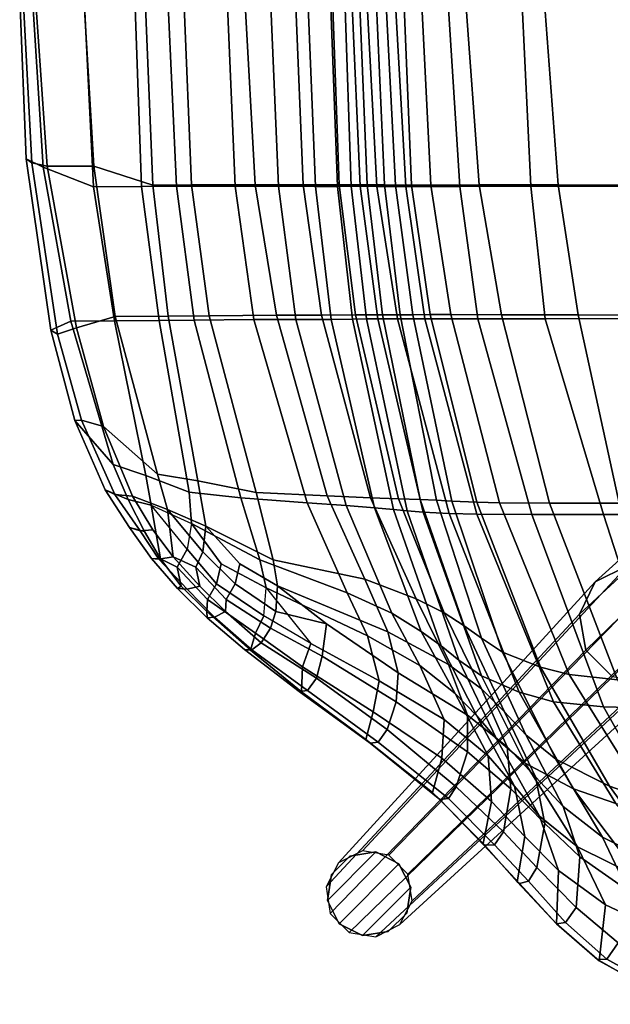
# Model space of a CAD drawing. Units: inches. Extents: x -90 to 134, y -131 to 55.
# Drawn here: x 24 to 29, y 18 to 26 of the extents above; entities that cross this region are included whole.
import ezdxf

# ---------------------------------------------------------------- set-up
doc = ezdxf.new("R2010")
doc.units = ezdxf.units.IN
doc.header["$MEASUREMENT"] = 0
for name, color, linetype in [('SEAT', 5, 'Continuous'), ('SEAT-DOWEL', 5, 'Continuous'), ('SEAT-GLIDE', 5, 'Continuous')]:
    doc.layers.add(name, color=color, linetype=linetype)

# ---------------------------------------------------------------- blocks, each defined once
blk = doc.blocks.new('LDSW_0T')
at = {"layer": 'SEAT'}
for points in [[(-10.3824, 0, 31.8648), (-10.3276, -1.3313, 31.8699), (-10.189, -1.4001, 31.7597), (-10.2757, 0, 31.7844)], [(-10.2811, -1.363, 31.9189), (-10.3276, -1.3313, 31.8699), (-10.3824, 0, 31.8648), (-10.3529, 0, 31.9382)], [(-10.2811, -1.363, 31.9189), (-10.3529, 0, 31.9382), (-10.2516, 0, 31.982), (-10.1544, -1.3913, 31.9565)], [(-9.7706, -1.5619, 31.5771), (-9.8483, 0, 31.5935), (-10.2757, 0, 31.7844), (-10.189, -1.4001, 31.7597)], [(-9.7682, -1.3922, 31.8248), (-10.1544, -1.3913, 31.9565), (-10.2516, 0, 31.982), (-9.8501, 0, 31.8433)], [(-9.3429, 0, 31.1998), (-9.2795, -1.5476, 31.2016), (-9.7682, -1.3922, 31.8248), (-9.8501, 0, 31.8433)], [(-9.43, 0, 30.9022), (-9.8483, 0, 31.5935), (-9.7706, -1.5619, 31.5771), (-9.373, -1.5597, 30.9089)], [(-9.0844, -1.5566, 30.0007), (-9.1547, 0, 29.9927), (-9.43, 0, 30.9022), (-9.373, -1.5597, 30.9089)], [(-8.961, -1.545, 30.2019), (-9.2795, -1.5476, 31.2016), (-9.3429, 0, 31.1998), (-9.0227, 0, 30.1954)], [(-8.6638, 0, 28.0531), (-9.1547, 0, 29.9927), (-9.0844, -1.5566, 30.0007), (-8.5992, -1.5554, 28.0585)], [(-8.5177, 0, 28.1751), (-8.433, -1.5462, 28.1863), (-8.961, -1.545, 30.2019), (-9.0227, 0, 30.1954)], [(-8.2396, -1.5565, 26.5639), (-8.3069, 0, 26.5577), (-8.6638, 0, 28.0531), (-8.5992, -1.5554, 28.0585)], [(-8.0354, -1.5454, 26.6432), (-8.433, -1.5462, 28.1863), (-8.5177, 0, 28.1751), (-8.0984, 0, 26.6363)], [(-7.998, 0, 25.0442), (-8.3069, 0, 26.5577), (-8.2396, -1.5565, 26.5639), (-7.933, -1.5592, 25.0497)], [(-7.7937, 0, 25.3353), (-7.7378, -1.545, 25.3425), (-8.0354, -1.5454, 26.6432), (-8.0984, 0, 26.6363)], [(-7.7526, -1.5589, 23.77), (-7.8107, 0, 23.7673), (-7.998, 0, 25.0442), (-7.933, -1.5592, 25.0497)], [(-7.6912, 0, 22.4832), (-7.8107, 0, 23.7673), (-7.7526, -1.5589, 23.77), (-7.6387, -1.5577, 22.486)], [(-7.5073, -1.5456, 24.0233), (-7.7378, -1.545, 25.3425), (-7.7937, 0, 25.3353), (-7.5684, 0, 24.0149)], [(-7.5638, -1.5576, 21.2262), (-7.6336, 0, 21.2221), (-7.6912, 0, 22.4832), (-7.6387, -1.5577, 22.486)], [(-7.5099, 0, 20.0208), (-7.6336, 0, 21.2221), (-7.5638, -1.5576, 21.2262), (-7.4249, -1.5592, 20.0234)], [(-7.4317, 0, 22.6851), (-7.3638, -1.5466, 22.6945), (-7.5073, -1.5456, 24.0233), (-7.5684, 0, 24.0149)], [(-7.1855, -1.5596, 19.0076), (-7.2742, 0, 19.0021), (-7.5099, 0, 20.0208), (-7.4249, -1.5592, 20.0234)], [(-7.2718, -1.5471, 21.3872), (-7.3638, -1.5466, 22.6945), (-7.4317, 0, 22.6851), (-7.3513, 0, 21.3764)], [(-7.2018, 0, 20.1426), (-7.1399, -1.5473, 20.1468), (-7.2718, -1.5471, 21.3872), (-7.3513, 0, 21.3764)], [(-6.8392, 0, 17.8152), (-7.2742, 0, 19.0021), (-7.1855, -1.5596, 19.0076), (-6.7393, -1.5586, 17.8424)], [(-6.9796, -1.5472, 19.3699), (-7.1399, -1.5473, 20.1468), (-7.2018, 0, 20.1426), (-7.0574, 0, 19.3638)], [(-6.6917, 0, 18.1632), (-6.5788, -1.5468, 18.1924), (-6.9796, -1.5472, 19.3699), (-7.0574, 0, 19.3638)], [(-6.1512, -1.5574, 16.9393), (-6.2249, 0, 16.8982), (-6.8392, 0, 17.8152), (-6.7393, -1.5586, 17.8424)], [(-5.9256, -1.5468, 17.2695), (-6.5788, -1.5468, 18.1924), (-6.6917, 0, 18.1632), (-6.0399, 0, 17.2052)], [(-5.292, 0, 16.1838), (-6.2249, 0, 16.8982), (-6.1512, -1.5574, 16.9393), (-5.2206, -1.5562, 16.2787)], [(-5.034, 0, 16.4667), (-4.9507, -1.547, 16.5535), (-5.9256, -1.5468, 17.2695), (-6.0399, 0, 17.2052)], [(-10.189, -1.4001, 31.7597), (-10.3276, -1.3313, 31.8699), (-10.1243, -2.746, 31.7942), (-9.9581, -2.6734, 31.6915)], [(-10.1243, -2.746, 31.7942), (-10.3276, -1.3313, 31.8699), (-10.2811, -1.363, 31.9189), (-10.0685, -2.7802, 31.8576)], [(-9.9114, -2.7283, 31.8914), (-10.0685, -2.7802, 31.8576), (-10.2811, -1.363, 31.9189), (-10.1544, -1.3913, 31.9565)], [(-9.9581, -2.6734, 31.6915), (-9.5965, -2.6705, 31.5249), (-9.7706, -1.5619, 31.5771), (-10.189, -1.4001, 31.7597)], [(-9.9114, -2.7283, 31.8914), (-10.1544, -1.3913, 31.9565), (-9.7682, -1.3922, 31.8248), (-9.593, -2.6346, 31.7708)], [(-9.7682, -1.3922, 31.8248), (-9.2795, -1.5476, 31.2016), (-9.1529, -2.6319, 31.2071), (-9.593, -2.6346, 31.7708)], [(-9.1529, -2.6319, 31.2071), (-9.2795, -1.5476, 31.2016), (-8.961, -1.545, 30.2019), (-8.8142, -2.6284, 30.2218)], [(-8.961, -1.545, 30.2019), (-8.433, -1.5462, 28.1863), (-8.2563, -2.6243, 28.2095), (-8.8142, -2.6284, 30.2218)], [(-8.2563, -2.6243, 28.2095), (-8.433, -1.5462, 28.1863), (-8.0354, -1.5454, 26.6432), (-7.8832, -2.6228, 26.6632)], [(-8.0354, -1.5454, 26.6432), (-7.7378, -1.545, 25.3425), (-7.6025, -2.6211, 25.3605), (-7.8832, -2.6228, 26.6632)], [(-7.6025, -2.6211, 25.3605), (-7.7378, -1.545, 25.3425), (-7.5073, -1.5456, 24.0233), (-7.3788, -2.6202, 24.0412)], [(-7.5073, -1.5456, 24.0233), (-7.3638, -1.5466, 22.6945), (-7.2341, -2.6199, 22.713), (-7.3788, -2.6202, 24.0412)], [(-7.2341, -2.6199, 22.713), (-7.3638, -1.5466, 22.6945), (-7.2718, -1.5471, 21.3872), (-7.1266, -2.6194, 21.4054)], [(-6.9796, -1.5472, 19.3699), (-6.5788, -1.5468, 18.1924), (-6.3946, -2.62, 18.2394), (-6.8123, -2.6188, 19.3858)], [(-6.3946, -2.62, 18.2394), (-6.5788, -1.5468, 18.1924), (-5.9256, -1.5468, 17.2695), (-5.7602, -2.6214, 17.3683)], [(-5.9256, -1.5468, 17.2695), (-4.9507, -1.547, 16.5535), (-4.4883, -2.6233, 16.5361), (-5.7602, -2.6214, 17.3683)], [(-9.7706, -1.5619, 31.5771), (-9.5965, -2.6705, 31.5249), (-9.2275, -2.6685, 30.9335), (-9.373, -1.5597, 30.9089)], [(-9.2275, -2.6685, 30.9335), (-8.9372, -2.6656, 30.027), (-9.0844, -1.5566, 30.0007), (-9.373, -1.5597, 30.9089)], [(-9.0844, -1.5566, 30.0007), (-8.9372, -2.6656, 30.027), (-8.4453, -2.6581, 28.09), (-8.5992, -1.5554, 28.0585)], [(-8.4453, -2.6581, 28.09), (-8.0978, -2.6579, 26.6003), (-8.2396, -1.5565, 26.5639), (-8.5992, -1.5554, 28.0585)], [(-8.2396, -1.5565, 26.5639), (-8.0978, -2.6579, 26.6003), (-7.8038, -2.6589, 25.0897), (-7.933, -1.5592, 25.0497)], [(-7.8038, -2.6589, 25.0897), (-7.6268, -2.6572, 23.8138), (-7.7526, -1.5589, 23.77), (-7.933, -1.5592, 25.0497)], [(-7.7526, -1.5589, 23.77), (-7.6268, -2.6572, 23.8138), (-7.5124, -2.6549, 22.5344), (-7.6387, -1.5577, 22.486)], [(-7.5124, -2.6549, 22.5344), (-7.4182, -2.654, 21.2782), (-7.5638, -1.5576, 21.2262), (-7.6387, -1.5577, 22.486)], [(-7.5638, -1.5576, 21.2262), (-7.4182, -2.654, 21.2782), (-7.256, -2.6544, 20.0787), (-7.4249, -1.5592, 20.0234)], [(-7.256, -2.6544, 20.0787), (-7.0274, -2.6548, 19.0728), (-7.1855, -1.5596, 19.0076), (-7.4249, -1.5592, 20.0234)], [(-7.2718, -1.5471, 21.3872), (-7.1399, -1.5473, 20.1468), (-6.9837, -2.6188, 20.1599), (-7.1266, -2.6194, 21.4054)], [(-7.1855, -1.5596, 19.0076), (-7.0274, -2.6548, 19.0728), (-6.5892, -2.6545, 17.9543), (-6.7393, -1.5586, 17.8424)], [(-6.9837, -2.6188, 20.1599), (-7.1399, -1.5473, 20.1468), (-6.9796, -1.5472, 19.3699), (-6.8123, -2.6188, 19.3858)], [(-6.5892, -2.6545, 17.9543), (-6.0333, -2.6535, 17.1), (-6.1512, -1.5574, 16.9393), (-6.7393, -1.5586, 17.8424)], [(-6.1512, -1.5574, 16.9393), (-6.0333, -2.6535, 17.1), (-4.8362, -2.6518, 16.3193), (-5.2206, -1.5562, 16.2787)], [(-10.1243, -2.746, 31.7942), (-9.9269, -3.4938, 31.7255), (-9.6078, -3.8579, 31.4924), (-9.9581, -2.6734, 31.6915)], [(-9.3368, -3.9499, 31.3473), (-9.5965, -2.6705, 31.5249), (-9.9581, -2.6734, 31.6915), (-9.6078, -3.8579, 31.4924)], [(-9.2417, -3.9377, 31.53), (-9.6897, -3.5436, 31.7858), (-9.9114, -2.7283, 31.8914), (-9.593, -2.6346, 31.7708)], [(-9.2275, -2.6685, 30.9335), (-9.5965, -2.6705, 31.5249), (-9.3368, -3.9499, 31.3473), (-8.9795, -4.0856, 30.9748)], [(-9.1529, -2.6319, 31.2071), (-8.9078, -3.9929, 31.1937), (-9.2417, -3.9377, 31.53), (-9.593, -2.6346, 31.7708)], [(-8.5521, -4.1331, 30.0728), (-8.9372, -2.6656, 30.027), (-9.2275, -2.6685, 30.9335), (-8.9795, -4.0856, 30.9748)], [(-8.4245, -4.0888, 30.2741), (-8.9078, -3.9929, 31.1937), (-9.1529, -2.6319, 31.2071), (-8.8142, -2.6284, 30.2218)], [(-8.4453, -2.6581, 28.09), (-8.9372, -2.6656, 30.027), (-8.5521, -4.1331, 30.0728), (-8.0015, -4.1758, 28.1304)], [(-8.2563, -2.6243, 28.2095), (-7.8358, -4.1171, 28.2658), (-8.4245, -4.0888, 30.2741), (-8.8142, -2.6284, 30.2218)], [(-7.6803, -4.197, 26.6307), (-8.0978, -2.6579, 26.6003), (-8.4453, -2.6581, 28.09), (-8.0015, -4.1758, 28.1304)], [(-7.4779, -4.1329, 26.7191), (-7.8358, -4.1171, 28.2658), (-8.2563, -2.6243, 28.2095), (-7.8832, -2.6228, 26.6632)], [(-7.8038, -2.6589, 25.0897), (-8.0978, -2.6579, 26.6003), (-7.6803, -4.197, 26.6307), (-7.4456, -4.2162, 25.103)], [(-7.6025, -2.6211, 25.3605), (-7.2478, -4.1413, 25.4081), (-7.4779, -4.1329, 26.7191), (-7.8832, -2.6228, 26.6632)], [(-7.2884, -4.229, 23.8203), (-7.6268, -2.6572, 23.8138), (-7.8038, -2.6589, 25.0897), (-7.4456, -4.2162, 25.103)], [(-7.5124, -2.6549, 22.5344), (-7.6268, -2.6572, 23.8138), (-7.2884, -4.229, 23.8203), (-7.1739, -4.2401, 22.5351)], [(-7.0673, -4.1477, 24.0834), (-7.2478, -4.1413, 25.4081), (-7.6025, -2.6211, 25.3605), (-7.3788, -2.6202, 24.0412)], [(-7.0428, -4.2514, 21.2733), (-7.4182, -2.654, 21.2782), (-7.5124, -2.6549, 22.5344), (-7.1739, -4.2401, 22.5351)], [(-7.256, -2.6544, 20.0787), (-7.4182, -2.654, 21.2782), (-7.0428, -4.2514, 21.2733), (-6.8278, -4.2627, 20.0574)], [(-7.2341, -2.6199, 22.713), (-6.9334, -4.1537, 22.7546), (-7.0673, -4.1477, 24.0834), (-7.3788, -2.6202, 24.0412)], [(-6.5972, -4.2687, 19.054), (-7.0274, -2.6548, 19.0728), (-7.256, -2.6544, 20.0787), (-6.8278, -4.2627, 20.0574)], [(-6.8038, -4.1611, 21.4435), (-6.9334, -4.1537, 22.7546), (-7.2341, -2.6199, 22.713), (-7.1266, -2.6194, 21.4054)], [(-6.9837, -2.6188, 20.1599), (-6.5982, -4.1703, 20.1844), (-6.8038, -4.1611, 21.4435), (-7.1266, -2.6194, 21.4054)], [(-6.5892, -2.6545, 17.9543), (-7.0274, -2.6548, 19.0728), (-6.5972, -4.2687, 19.054), (-6.1441, -4.271, 18.0179)], [(-6.4114, -4.1748, 19.4187), (-6.5982, -4.1703, 20.1844), (-6.9837, -2.6188, 20.1599), (-6.8123, -2.6188, 19.3858)], [(-6.3946, -2.62, 18.2394), (-5.9964, -4.1781, 18.3465), (-6.4114, -4.1748, 19.4187), (-6.8123, -2.6188, 19.3858)], [(-5.5498, -4.2712, 17.3216), (-6.0333, -2.6535, 17.1), (-6.5892, -2.6545, 17.9543), (-6.1441, -4.271, 18.0179)], [(-5.4196, -4.1789, 17.5844), (-5.9964, -4.1781, 18.3465), (-6.3946, -2.62, 18.2394), (-5.7602, -2.6214, 17.3683)], [(-4.5126, -4.2705, 16.6112), (-4.8362, -2.6518, 16.3193), (-6.0333, -2.6535, 17.1), (-5.5498, -4.2712, 17.3216)], [(-4.3102, -4.1786, 16.8588), (-5.4196, -4.1789, 17.5844), (-5.7602, -2.6214, 17.3683), (-4.4883, -2.6233, 16.5361)], [(-9.8712, -3.4924, 31.7853), (-9.9269, -3.4938, 31.7255), (-10.1243, -2.746, 31.7942), (-10.0685, -2.7802, 31.8576)], [(-9.8712, -3.4924, 31.7853), (-10.0685, -2.7802, 31.8576), (-9.9114, -2.7283, 31.8914), (-9.6897, -3.5436, 31.7858)], [(-9.6752, -4.0668, 31.5583), (-9.9269, -3.4938, 31.7255), (-9.8712, -3.4924, 31.7853), (-9.5948, -4.1049, 31.5912)], [(-9.6078, -3.8579, 31.4924), (-9.9269, -3.4938, 31.7255), (-9.6752, -4.0668, 31.5583), (-9.4837, -4.1488, 31.3849)], [(-9.4478, -4.1209, 31.6043), (-9.5948, -4.1049, 31.5912), (-9.8712, -3.4924, 31.7853), (-9.6897, -3.5436, 31.7858)], [(-9.1593, -4.2301, 31.4071), (-9.4478, -4.1209, 31.6043), (-9.6897, -3.5436, 31.7858), (-9.2417, -3.9377, 31.53)], [(-9.2931, -4.1933, 31.2458), (-9.3368, -3.9499, 31.3473), (-9.6078, -3.8579, 31.4924), (-9.4837, -4.1488, 31.3849)], [(-8.9795, -4.0856, 30.9748), (-9.3368, -3.9499, 31.3473), (-9.2931, -4.1933, 31.2458), (-8.9613, -4.3468, 30.9845)], [(-8.9078, -3.9929, 31.1937), (-8.8425, -4.3691, 31.1295), (-9.1593, -4.2301, 31.4071), (-9.2417, -3.9377, 31.53)], [(-9.6752, -4.0668, 31.5583), (-9.4737, -4.3802, 31.3768), (-9.3494, -4.4118, 31.2494), (-9.4837, -4.1488, 31.3849)], [(-9.3857, -4.4064, 31.4247), (-9.4737, -4.3802, 31.3768), (-9.6752, -4.0668, 31.5583), (-9.5948, -4.1049, 31.5912)], [(-8.2847, -4.6475, 30.297), (-8.8425, -4.3691, 31.1295), (-8.9078, -3.9929, 31.1937), (-8.4245, -4.0888, 30.2741)], [(-9.3857, -4.4064, 31.4247), (-9.5948, -4.1049, 31.5912), (-9.4478, -4.1209, 31.6043), (-9.2809, -4.3975, 31.4493)], [(-9.2931, -4.1933, 31.2458), (-9.4837, -4.1488, 31.3849), (-9.3494, -4.4118, 31.2494), (-9.2157, -4.6367, 31.099)], [(-9.1593, -4.2301, 31.4071), (-9.1124, -4.6207, 31.2777), (-9.2809, -4.3975, 31.4493), (-9.4478, -4.1209, 31.6043)], [(-8.3948, -4.647, 30.0991), (-8.5521, -4.1331, 30.0728), (-8.9795, -4.0856, 30.9748), (-8.9613, -4.3468, 30.9845)], [(-8.0015, -4.1758, 28.1304), (-8.5521, -4.1331, 30.0728), (-8.3948, -4.647, 30.0991), (-7.6713, -4.9205, 28.1819)], [(-7.8358, -4.1171, 28.2658), (-7.5253, -4.8063, 28.3065), (-8.2847, -4.6475, 30.297), (-8.4245, -4.0888, 30.2741)], [(-7.1002, -4.9684, 26.771), (-7.5253, -4.8063, 28.3065), (-7.8358, -4.1171, 28.2658), (-7.4779, -4.1329, 26.7191)], [(-7.2478, -4.1413, 25.4081), (-6.8692, -5.0854, 25.4594), (-7.1002, -4.9684, 26.771), (-7.4779, -4.1329, 26.7191)], [(-6.7021, -5.1912, 24.1364), (-6.8692, -5.0854, 25.4594), (-7.2478, -4.1413, 25.4081), (-7.0673, -4.1477, 24.0834)], [(-6.9334, -4.1537, 22.7546), (-6.5599, -5.2952, 22.8101), (-6.7021, -5.1912, 24.1364), (-7.0673, -4.1477, 24.0834)], [(-9.2157, -4.6367, 31.099), (-9.0782, -4.7068, 30.979), (-8.996, -4.5576, 30.9856), (-9.2931, -4.1933, 31.2458)], [(-8.8663, -4.579, 31.1231), (-9.1593, -4.2301, 31.4071), (-9.1593, -4.2301, 31.4071), (-8.8425, -4.3691, 31.1295)], [(-9.1124, -4.6207, 31.2777), (-9.1593, -4.2301, 31.4071), (-8.8663, -4.579, 31.1231), (-8.9236, -4.7068, 31.1202)], [(-7.303, -5.0872, 26.6915), (-7.6803, -4.197, 26.6307), (-8.0015, -4.1758, 28.1304), (-7.6713, -4.9205, 28.1819)], [(-7.4456, -4.2162, 25.103), (-7.6803, -4.197, 26.6307), (-7.303, -5.0872, 26.6915), (-7.0602, -5.2391, 25.1684)], [(-6.8926, -5.3577, 23.8941), (-7.2884, -4.229, 23.8203), (-7.4456, -4.2162, 25.103), (-7.0602, -5.2391, 25.1684)], [(-7.1739, -4.2401, 22.5351), (-7.2884, -4.229, 23.8203), (-6.8926, -5.3577, 23.8941), (-6.7484, -5.4767, 22.6157)], [(-6.3847, -5.4086, 21.4865), (-6.5599, -5.2952, 22.8101), (-6.9334, -4.1537, 22.7546), (-6.8038, -4.1611, 21.4435)], [(-6.5982, -4.1703, 20.1844), (-6.071, -5.5329, 20.1869), (-6.3847, -5.4086, 21.4865), (-6.8038, -4.1611, 21.4435)], [(-5.8343, -5.5933, 19.4455), (-6.071, -5.5329, 20.1869), (-6.5982, -4.1703, 20.1844), (-6.4114, -4.1748, 19.4187)], [(-5.9964, -4.1781, 18.3465), (-5.4344, -5.6389, 18.5163), (-5.8343, -5.5933, 19.4455), (-6.4114, -4.1748, 19.4187)], [(-4.9526, -5.6544, 17.9035), (-5.4344, -5.6389, 18.5163), (-5.9964, -4.1781, 18.3465), (-5.4196, -4.1789, 17.5844)], [(-6.5583, -5.6058, 21.3419), (-7.0428, -4.2514, 21.2733), (-7.1739, -4.2401, 22.5351), (-6.7484, -5.4767, 22.6157)], [(-6.8278, -4.2627, 20.0574), (-7.0428, -4.2514, 21.2733), (-6.5583, -5.6058, 21.3419), (-6.2475, -5.7406, 20.0902)], [(-5.9645, -5.8195, 19.1402), (-6.5972, -4.2687, 19.054), (-6.8278, -4.2627, 20.0574), (-6.2475, -5.7406, 20.0902)], [(-6.1441, -4.271, 18.0179), (-6.5972, -4.2687, 19.054), (-5.9645, -5.8195, 19.1402), (-5.551, -5.8607, 18.2715)], [(-5.0305, -5.8765, 17.7394), (-5.5498, -4.2712, 17.3216), (-6.1441, -4.271, 18.0179), (-5.551, -5.8607, 18.2715)], [(-4.5126, -4.2705, 16.6112), (-5.5498, -4.2712, 17.3216), (-5.0305, -5.8765, 17.7394), (-4.2321, -5.8856, 17.1376)], [(-9.3494, -4.4118, 31.2494), (-9.4737, -4.3802, 31.3768), (-9.292, -4.636, 31.2318), (-9.2157, -4.6367, 31.099)], [(-9.292, -4.636, 31.2318), (-9.4737, -4.3802, 31.3768), (-9.3857, -4.4064, 31.4247), (-9.2315, -4.6401, 31.2651)], [(-8.996, -4.5576, 30.9856), (-8.7536, -4.8439, 30.6645), (-8.7146, -4.6794, 30.6676), (-8.9613, -4.3468, 30.9845)], [(-8.9613, -4.3468, 30.9845), (-8.7146, -4.6794, 30.6676), (-8.3421, -4.8774, 30.1062), (-8.3948, -4.647, 30.0991)], [(-8.8663, -4.579, 31.1231), (-8.8425, -4.3691, 31.1295), (-8.56, -4.6794, 30.8088), (-8.5991, -4.8439, 30.8057)], [(-8.8425, -4.3691, 31.1295), (-8.2847, -4.6475, 30.297), (-8.249, -4.861, 30.3025), (-8.56, -4.6794, 30.8088)], [(-9.2809, -4.3975, 31.4493), (-9.1124, -4.6207, 31.2777), (-9.2315, -4.6401, 31.2651), (-9.3857, -4.4064, 31.4247)], [(-8.8273, -4.974, 30.6567), (-8.7536, -4.8439, 30.6645), (-8.996, -4.5576, 30.9856), (-9.0782, -4.7068, 30.979)], [(-9.2157, -4.6367, 31.099), (-9.292, -4.636, 31.2318), (-9.0747, -4.8827, 30.9879), (-9.045, -4.8632, 30.8976)], [(-9.0747, -4.8827, 30.9879), (-9.292, -4.636, 31.2318), (-9.2315, -4.6401, 31.2651), (-8.9966, -4.8897, 31.0159)], [(-8.9966, -4.8897, 31.0159), (-9.2315, -4.6401, 31.2651), (-9.1124, -4.6207, 31.2777), (-8.8904, -4.8632, 31.0388)], [(-9.2157, -4.6367, 31.099), (-9.045, -4.8632, 30.8976), (-9.0782, -4.7068, 30.979)], [(-9.1124, -4.6207, 31.2777), (-8.9236, -4.7068, 31.1202), (-8.9236, -4.7068, 31.1202), (-8.8904, -4.8632, 31.0388)], [(-8.6727, -4.974, 30.7979), (-8.9236, -4.7068, 31.1202), (-8.8663, -4.579, 31.1231), (-8.5991, -4.8439, 30.8057)], [(-9.045, -4.8632, 30.8976), (-8.8329, -5.0731, 30.6274), (-8.8273, -4.974, 30.6567), (-9.0782, -4.7068, 30.979)], [(-8.8904, -4.8632, 31.0388), (-8.9236, -4.7068, 31.1202), (-8.6727, -4.974, 30.7979), (-8.6784, -5.0731, 30.7686)], [(-8.3421, -4.8774, 30.1062), (-8.7146, -4.6794, 30.6676), (-8.7536, -4.8439, 30.6645), (-8.361, -5.1081, 30.1026)], [(-8.249, -4.861, 30.3025), (-8.2624, -5.0729, 30.3002), (-8.5991, -4.8439, 30.8057), (-8.56, -4.6794, 30.8088)], [(-8.3948, -4.647, 30.0991), (-8.3421, -4.8774, 30.1062), (-7.5042, -5.2743, 28.2044), (-7.6713, -4.9205, 28.1819)], [(-8.2847, -4.6475, 30.297), (-7.5253, -4.8063, 28.3065), (-7.3362, -5.2412, 28.3314), (-8.249, -4.861, 30.3025)], [(-9.0747, -4.8827, 30.9879), (-8.8307, -5.1264, 30.6887), (-8.8329, -5.0731, 30.6274), (-9.045, -4.8632, 30.8976)], [(-8.7685, -5.1216, 30.7289), (-8.8307, -5.1264, 30.6887), (-9.0747, -4.8827, 30.9879), (-8.9966, -4.8897, 31.0159)], [(-8.6784, -5.0731, 30.7686), (-8.7685, -5.1216, 30.7289), (-8.9966, -4.8897, 31.0159), (-8.8904, -4.8632, 31.0388)], [(-8.7536, -4.8439, 30.6645), (-8.8273, -4.974, 30.6567), (-8.4294, -5.2514, 30.093), (-8.361, -5.1081, 30.1026)], [(-8.5991, -4.8439, 30.8057), (-8.2624, -5.0729, 30.3002), (-8.3063, -5.2112, 30.2931), (-8.6727, -4.974, 30.7979)], [(-7.5042, -5.2743, 28.2044), (-8.3421, -4.8774, 30.1062), (-7.9717, -5.3392, 29.4038), (-7.4058, -5.6474, 28.218)], [(-8.249, -4.861, 30.3025), (-7.8429, -5.176, 29.5756), (-7.8429, -5.176, 29.5756), (-8.2624, -5.0729, 30.3002)], [(-7.3362, -5.2412, 28.3314), (-7.2482, -5.582, 28.343), (-7.8429, -5.176, 29.5756), (-8.249, -4.861, 30.3025)], [(-7.5253, -4.8063, 28.3065), (-7.1002, -4.9684, 26.771), (-6.8333, -5.5106, 26.8063), (-7.3362, -5.2412, 28.3314)], [(-7.6713, -4.9205, 28.1819), (-7.5042, -5.2743, 28.2044), (-7.0692, -5.5198, 26.7222), (-7.303, -5.0872, 26.6915)], [(-8.4294, -5.2514, 30.093), (-8.8273, -4.974, 30.6567), (-8.8329, -5.0731, 30.6274), (-8.4725, -5.3945, 30.0899)], [(-8.3063, -5.2112, 30.2931), (-8.3844, -5.3332, 30.2897), (-8.6784, -5.0731, 30.7686), (-8.6727, -4.974, 30.7979)], [(-7.1002, -4.9684, 26.771), (-6.8692, -5.0854, 25.4594), (-6.5599, -5.7119, 25.5013), (-6.8333, -5.5106, 26.8063)], [(-8.8307, -5.1264, 30.6887), (-8.5203, -5.3865, 30.2273), (-8.4725, -5.3945, 30.0899), (-8.8329, -5.0731, 30.6274)], [(-8.5203, -5.3865, 30.2273), (-8.8307, -5.1264, 30.6887), (-8.7685, -5.1216, 30.7289), (-8.4599, -5.3917, 30.266)], [(-8.4599, -5.3917, 30.266), (-8.7685, -5.1216, 30.7289), (-8.6784, -5.0731, 30.7686), (-8.3844, -5.3332, 30.2897)], [(-7.9717, -5.3392, 29.4038), (-8.361, -5.1081, 30.1026), (-8.4294, -5.2514, 30.093), (-8.0415, -5.5304, 29.3966)], [(-7.8429, -5.176, 29.5756), (-7.8777, -5.4425, 29.5712), (-8.3063, -5.2112, 30.2931), (-8.2624, -5.0729, 30.3002)], [(-7.303, -5.0872, 26.6915), (-7.0692, -5.5198, 26.7222), (-6.7776, -5.7505, 25.2069), (-7.0602, -5.2391, 25.1684)], [(-6.8692, -5.0854, 25.4594), (-6.7021, -5.1912, 24.1364), (-6.3702, -5.9025, 24.1863), (-6.5599, -5.7119, 25.5013)], [(-7.8429, -5.176, 29.5756), (-7.2482, -5.582, 28.343), (-7.2661, -5.8213, 28.3408), (-7.8777, -5.4425, 29.5712)], [(-6.1928, -6.0924, 22.866), (-6.3702, -5.9025, 24.1863), (-6.7021, -5.1912, 24.1364), (-6.5599, -5.2952, 22.8101)], [(-8.4294, -5.2514, 30.093), (-8.4725, -5.3945, 30.0899), (-8.0493, -5.7384, 29.3475), (-8.0415, -5.5304, 29.3966)], [(-8.3063, -5.2112, 30.2931), (-7.8777, -5.4425, 29.5712), (-7.9241, -5.6258, 29.5151), (-8.3844, -5.3332, 30.2897)], [(-7.0692, -5.5198, 26.7222), (-7.5042, -5.2743, 28.2044), (-7.4058, -5.6474, 28.218), (-6.8685, -5.9653, 26.7481)], [(-6.8333, -5.5106, 26.8063), (-6.6748, -5.932, 26.8262), (-7.2482, -5.582, 28.343), (-7.3362, -5.2412, 28.3314)], [(-7.0602, -5.2391, 25.1684), (-6.7776, -5.7505, 25.2069), (-6.5981, -5.9374, 23.9372), (-6.8926, -5.3577, 23.8941)], [(-7.9241, -5.6258, 29.5151), (-7.9986, -5.7279, 29.4915), (-8.4599, -5.3917, 30.266), (-8.3844, -5.3332, 30.2897)], [(-7.9717, -5.3392, 29.4038), (-8.0415, -5.5304, 29.3966), (-7.456, -5.9026, 28.2137), (-7.4058, -5.6474, 28.218)], [(-6.4366, -6.1263, 22.6617), (-6.7484, -5.4767, 22.6157), (-6.8926, -5.3577, 23.8941), (-6.5981, -5.9374, 23.9372)], [(-6.5599, -5.2952, 22.8101), (-6.3847, -5.4086, 21.4865), (-5.9448, -6.2952, 21.5297), (-6.1928, -6.0924, 22.866)], [(-8.4725, -5.3945, 30.0899), (-8.5203, -5.3865, 30.2273), (-8.0694, -5.7343, 29.4562), (-8.0493, -5.7384, 29.3475)], [(-7.9986, -5.7279, 29.4915), (-8.0694, -5.7343, 29.4562), (-8.5203, -5.3865, 30.2273), (-8.4599, -5.3917, 30.266)], [(-7.2661, -5.8213, 28.3408), (-7.3413, -6.0502, 28.2997), (-7.9241, -5.6258, 29.5151), (-7.8777, -5.4425, 29.5712)], [(-6.071, -5.5329, 20.1869), (-5.4988, -6.5172, 20.1814), (-5.9448, -6.2952, 21.5297), (-6.3847, -5.4086, 21.4865)], [(-7.456, -5.9026, 28.2137), (-8.0415, -5.5304, 29.3966), (-8.0493, -5.7384, 29.3475), (-7.5159, -6.131, 28.2437)], [(-6.7776, -5.7505, 25.2069), (-7.0692, -5.5198, 26.7222), (-6.8685, -5.9653, 26.7481), (-6.5035, -6.2682, 25.2449)], [(-6.5599, -5.7119, 25.5013), (-6.3466, -6.1928, 25.5304), (-6.6748, -5.932, 26.8262), (-6.8333, -5.5106, 26.8063)], [(-6.7484, -5.4767, 22.6157), (-6.4366, -6.1263, 22.6617), (-6.1992, -6.329, 21.3755), (-6.5583, -5.6058, 21.3419)], [(-6.071, -5.5329, 20.1869), (-5.8343, -5.5933, 19.4455), (-5.1897, -6.6249, 19.4711), (-5.4988, -6.5172, 20.1814)], [(-7.2482, -5.582, 28.343), (-6.6748, -5.932, 26.8262), (-6.6764, -6.2336, 26.8249), (-7.2661, -5.8213, 28.3408)], [(-6.2475, -5.7406, 20.0902), (-6.5583, -5.6058, 21.3419), (-6.1992, -6.329, 21.3755), (-5.797, -6.5399, 20.0917)], [(-5.8343, -5.5933, 19.4455), (-5.4344, -5.6389, 18.5163), (-4.8025, -6.7078, 18.7067), (-5.1897, -6.6249, 19.4711)], [(-7.4151, -6.155, 28.2894), (-7.9986, -5.7279, 29.4915), (-7.9241, -5.6258, 29.5151), (-7.3413, -6.0502, 28.2997)], [(-7.4058, -5.6474, 28.218), (-7.456, -5.9026, 28.2137), (-6.8879, -6.2857, 26.7475), (-6.8685, -5.9653, 26.7481)], [(-7.4808, -6.1621, 28.2746), (-8.0694, -5.7343, 29.4562), (-7.9986, -5.7279, 29.4915), (-7.4151, -6.155, 28.2894)], [(-8.0493, -5.7384, 29.3475), (-8.0694, -5.7343, 29.4562), (-7.4808, -6.1621, 28.2746), (-7.5159, -6.131, 28.2437)], [(-6.5981, -5.9374, 23.9372), (-6.7776, -5.7505, 25.2069), (-6.5035, -6.2682, 25.2449), (-6.2873, -6.5184, 23.9844)], [(-6.3702, -5.9025, 24.1863), (-6.1123, -6.4406, 24.2269), (-6.3466, -6.1928, 25.5304), (-6.5599, -5.7119, 25.5013)], [(-6.2475, -5.7406, 20.0902), (-5.797, -6.5399, 20.0917), (-5.4477, -6.6621, 19.1887), (-5.9645, -5.8195, 19.1402)], [(-6.6764, -6.2336, 26.8249), (-6.7699, -6.5224, 26.7618), (-7.3413, -6.0502, 28.2997), (-7.2661, -5.8213, 28.3408)], [(-5.9645, -5.8195, 19.1402), (-5.4477, -6.6621, 19.1887), (-5.0574, -6.7277, 18.4528), (-5.551, -5.8607, 18.2715)], [(-5.551, -5.8607, 18.2715), (-5.0574, -6.7277, 18.4528), (-4.6137, -6.7569, 18.0304), (-5.0305, -5.8765, 17.7394)], [(-6.8879, -6.2857, 26.7475), (-7.456, -5.9026, 28.2137), (-7.5159, -6.131, 28.2437), (-6.9662, -6.5692, 26.7606)], [(-6.6748, -5.932, 26.8262), (-6.3466, -6.1928, 25.5304), (-6.3164, -6.5389, 25.5347), (-6.6764, -6.2336, 26.8249)], [(-6.2873, -6.5184, 23.9844), (-6.0791, -6.766, 22.7157), (-6.4366, -6.1263, 22.6617), (-6.5981, -5.9374, 23.9372)], [(-6.1123, -6.4406, 24.2269), (-6.3702, -5.9025, 24.1863), (-6.1928, -6.0924, 22.866), (-5.8828, -6.6848, 22.9146)], [(-6.8685, -5.9653, 26.7481), (-6.8879, -6.2857, 26.7475), (-6.4756, -6.6446, 25.2534), (-6.5035, -6.2682, 25.2449)], [(-6.7699, -6.5224, 26.7618), (-6.8336, -6.6201, 26.7499), (-7.4151, -6.155, 28.2894), (-7.3413, -6.0502, 28.2997)], [(-5.9448, -6.2952, 21.5297), (-5.5573, -6.9406, 21.5654), (-5.8828, -6.6848, 22.9146), (-6.1928, -6.0924, 22.866)], [(-7.4808, -6.1621, 28.2746), (-6.9041, -6.6294, 26.7439), (-6.9662, -6.5692, 26.7606), (-7.5159, -6.131, 28.2437)], [(-6.8336, -6.6201, 26.7499), (-6.9041, -6.6294, 26.7439), (-7.4808, -6.1621, 28.2746), (-7.4151, -6.155, 28.2894)], [(-6.1992, -6.329, 21.3755), (-6.4366, -6.1263, 22.6617), (-6.0791, -6.766, 22.7157), (-5.766, -7.0195, 21.4133)], [(-6.3164, -6.5389, 25.5347), (-6.3763, -6.8963, 25.3773), (-6.7699, -6.5224, 26.7618), (-6.6764, -6.2336, 26.8249)], [(-6.5035, -6.2682, 25.2449), (-6.4756, -6.6446, 25.2534), (-6.202, -6.9338, 24.0039), (-6.2873, -6.5184, 23.9844)], [(-6.3466, -6.1928, 25.5304), (-6.1123, -6.4406, 24.2269), (-6.036, -6.8262, 24.2403), (-6.3164, -6.5389, 25.5347)], [(-6.4756, -6.6446, 25.2534), (-6.8879, -6.2857, 26.7475), (-6.9662, -6.5692, 26.7606), (-6.5452, -6.991, 25.2153)], [(-6.1992, -6.329, 21.3755), (-5.766, -7.0195, 21.4133), (-5.2401, -7.2776, 20.085), (-5.797, -6.5399, 20.0917)], [(-5.9448, -6.2952, 21.5297), (-5.4988, -6.5172, 20.1814), (-4.989, -7.2223, 20.1638), (-5.5573, -6.9406, 21.5654)], [(-5.7468, -7.1023, 22.9367), (-6.036, -6.8262, 24.2403), (-6.1123, -6.4406, 24.2269), (-5.8828, -6.6848, 22.9146)], [(-6.9041, -6.6294, 26.7439), (-6.5398, -7.0049, 25.3558), (-6.5452, -6.991, 25.2153), (-6.9662, -6.5692, 26.7606)], [(-6.4529, -7.0028, 25.3667), (-6.8336, -6.6201, 26.7499), (-6.7699, -6.5224, 26.7618), (-6.3763, -6.8963, 25.3773)], [(-6.036, -6.8262, 24.2403), (-6.1017, -7.1892, 24.2219), (-6.3763, -6.8963, 25.3773), (-6.3164, -6.5389, 25.5347)], [(-5.9213, -7.2144, 22.7464), (-6.0791, -6.766, 22.7157), (-6.2873, -6.5184, 23.9844), (-6.202, -6.9338, 24.0039)], [(-5.4477, -6.6621, 19.1887), (-5.797, -6.5399, 20.0917), (-5.2401, -7.2776, 20.085), (-4.7967, -7.4208, 19.248)], [(-5.1897, -6.6249, 19.4711), (-4.6052, -7.3564, 19.486), (-4.989, -7.2223, 20.1638), (-5.4988, -6.5172, 20.1814)], [(-6.5398, -7.0049, 25.3558), (-6.9041, -6.6294, 26.7439), (-6.8336, -6.6201, 26.7499), (-6.4529, -7.0028, 25.3667)], [(-6.202, -6.9338, 24.0039), (-6.4756, -6.6446, 25.2534), (-6.5452, -6.991, 25.2153), (-6.2655, -7.309, 24.0189)], [(-5.8828, -6.6848, 22.9146), (-5.5573, -6.9406, 21.5654), (-5.3478, -7.3817, 21.5822), (-5.7468, -7.1023, 22.9367)], [(-6.1017, -7.1892, 24.2219), (-6.036, -6.8262, 24.2403), (-5.7468, -7.1023, 22.9367), (-5.7748, -7.5221, 22.8592)], [(-6.0791, -6.766, 22.7157), (-5.9213, -7.2144, 22.7464), (-5.5331, -7.4988, 21.4349), (-5.766, -7.0195, 21.4133)], [(-6.1017, -7.1892, 24.2219), (-6.1713, -7.3026, 24.1877), (-6.4529, -7.0028, 25.3667), (-6.3763, -6.8963, 25.3773)], [(-6.5452, -6.991, 25.2153), (-6.5398, -7.0049, 25.3558), (-6.2462, -7.3236, 24.1724), (-6.2655, -7.309, 24.0189)], [(-6.2655, -7.309, 24.0189), (-5.9397, -7.6556, 22.6897), (-5.9213, -7.2144, 22.7464), (-6.202, -6.9338, 24.0039)], [(-4.989, -7.2223, 20.1638), (-4.6799, -7.6886, 20.1415), (-5.3478, -7.3817, 21.5822), (-5.5573, -6.9406, 21.5654)], [(-6.1713, -7.3026, 24.1877), (-6.2462, -7.3236, 24.1724), (-6.5398, -7.0049, 25.3558), (-6.4529, -7.0028, 25.3667)], [(-5.2401, -7.2776, 20.085), (-5.766, -7.0195, 21.4133), (-5.5331, -7.4988, 21.4349), (-4.9137, -7.7892, 20.0698)], [(-5.3478, -7.3817, 21.5822), (-5.4277, -7.8125, 21.6603), (-5.7748, -7.5221, 22.8592), (-5.7468, -7.1023, 22.9367)], [(-5.8655, -7.6449, 22.8581), (-6.1713, -7.3026, 24.1877), (-6.1017, -7.1892, 24.2219), (-5.7748, -7.5221, 22.8592)], [(-5.5331, -7.4988, 21.4349), (-5.9213, -7.2144, 22.7464), (-5.9397, -7.6556, 22.6897), (-5.5845, -7.9609, 21.5008)], [(-6.2462, -7.3236, 24.1724), (-5.9386, -7.6562, 22.8513), (-5.9397, -7.6556, 22.6897), (-6.2655, -7.309, 24.0189)], [(-5.9386, -7.6562, 22.8513), (-6.2462, -7.3236, 24.1724), (-6.1713, -7.3026, 24.1877), (-5.8655, -7.6449, 22.8581)], [(-5.4277, -7.8125, 21.6603), (-5.521, -7.9473, 21.6592), (-5.8655, -7.6449, 22.8581), (-5.7748, -7.5221, 22.8592)], [(-5.5331, -7.4988, 21.4349), (-5.5845, -7.9609, 21.5008), (-4.9315, -8.3216, 20.0661), (-4.9137, -7.7892, 20.0698)], [(-5.521, -7.9473, 21.6592), (-5.5996, -7.9517, 21.6565), (-5.9386, -7.6562, 22.8513), (-5.8655, -7.6449, 22.8581)], [(-5.9397, -7.6556, 22.6897), (-5.9386, -7.6562, 22.8513), (-5.5996, -7.9517, 21.6565), (-5.5845, -7.9609, 21.5008)], [(-4.9034, -8.2909, 20.2672), (-5.521, -7.9473, 21.6592), (-5.4277, -7.8125, 21.6603), (-4.8215, -8.1616, 20.2572)], [(-4.9881, -8.3013, 20.2644), (-5.5996, -7.9517, 21.6565), (-5.521, -7.9473, 21.6592), (-4.9034, -8.2909, 20.2672)], [(-5.5996, -7.9517, 21.6565), (-4.9881, -8.3013, 20.2644), (-4.9315, -8.3216, 20.0661), (-5.5845, -7.9609, 21.5008)]]:
    blk.add_3dface(points, dxfattribs=at)
at = {"layer": 'SEAT-DOWEL'}
for points in [[(-3.6613, -3.1443, 14.4876), (-5.3514, -4.6972, 8.3774), (-5.6177, -4.8284, 8.4633), (-3.8636, -3.244, 14.5657)], [(-3.8636, -3.244, 14.5657), (-5.6177, -4.8284, 8.4633), (-5.7489, -5.0946, 8.5493), (-3.9603, -3.4433, 14.6419)], [(-3.9603, -3.4433, 14.6419), (-5.7489, -5.0946, 8.5493), (-5.6949, -5.3942, 8.6024), (-3.9182, -3.67, 14.6881)], [(-3.9182, -3.67, 14.6881), (-5.6949, -5.3942, 8.6024), (-5.4764, -5.6127, 8.6024), (-3.7522, -3.836, 14.6881)], [(-7.5454, -7.0521, 0.22), (-7.7439, -7.1526, 0.22), (-5.6177, -4.8284, 8.4633), (-5.3514, -4.6972, 8.3774)], [(-5.0518, -4.7511, 8.3243), (-7.3258, -7.0875, 0.22), (-7.5454, -7.0521, 0.22), (-5.3514, -4.6972, 8.3774)], [(-7.1688, -7.2452, 0.22), (-7.3258, -7.0875, 0.22), (-5.0518, -4.7511, 8.3243), (-4.8333, -4.9696, 8.3243)], [(-5.6177, -4.8284, 8.4633), (-7.7439, -7.1526, 0.22), (-7.8454, -7.3506, 0.22), (-5.7489, -5.0946, 8.5493)], [(-4.7794, -5.2692, 8.3774), (-7.1346, -7.465, 0.22), (-7.1688, -7.2452, 0.22), (-4.8333, -4.9696, 8.3243)], [(-7.8454, -7.3506, 0.22), (-7.8112, -7.5704, 0.22), (-5.6949, -5.3942, 8.6024), (-5.7489, -5.0946, 8.5493)], [(-7.2361, -7.663, 0.22), (-7.1346, -7.465, 0.22), (-4.7794, -5.2692, 8.3774), (-4.9106, -5.5355, 8.4633)], [(-5.6949, -5.3942, 8.6024), (-7.8112, -7.5704, 0.22), (-7.6542, -7.7281, 0.22), (-5.4764, -5.6127, 8.6024)], [(-5.1768, -5.6667, 8.5493), (-7.4346, -7.7635, 0.22), (-7.2361, -7.663, 0.22), (-4.9106, -5.5355, 8.4633)], [(-7.6542, -7.7281, 0.22), (-7.4346, -7.7635, 0.22), (-5.1768, -5.6667, 8.5493), (-5.4764, -5.6127, 8.6024)]]:
    blk.add_3dface(points, dxfattribs=at)
at = {"layer": 'SEAT-GLIDE'}
for points in [[(-7.4352, -7.0621), (-7.2425, -7.1603), (-7.7375, -7.6553), (-7.8357, -7.4626)], [(-7.8019, -7.2489), (-7.6489, -7.0959), (-7.4352, -7.0621), (-7.8357, -7.4626)], [(-7.4352, -7.0621, 0.22), (-7.4352, -7.0621), (-7.6489, -7.0959), (-7.6489, -7.0959, 0.22)], [(-7.2425, -7.1603, 0.22), (-7.2425, -7.1603), (-7.4352, -7.0621), (-7.4352, -7.0621, 0.22)], [(-7.6489, -7.0959, 0.22), (-7.6489, -7.0959), (-7.8019, -7.2489), (-7.8019, -7.2489, 0.22)], [(-7.7375, -7.6553), (-7.2425, -7.1603), (-7.1443, -7.353), (-7.5448, -7.7535)], [(-7.1443, -7.353, 0.22), (-7.1443, -7.353), (-7.2425, -7.1603), (-7.2425, -7.1603, 0.22)], [(-7.8019, -7.2489, 0.22), (-7.8019, -7.2489), (-7.8357, -7.4626), (-7.8357, -7.4626, 0.22)], [(-7.1443, -7.353), (-7.1781, -7.5667), (-7.3311, -7.7197), (-7.5448, -7.7535)], [(-7.1781, -7.5667, 0.22), (-7.1781, -7.5667), (-7.1443, -7.353), (-7.1443, -7.353, 0.22)], [(-7.8357, -7.4626, 0.22), (-7.8357, -7.4626), (-7.7375, -7.6553), (-7.7375, -7.6553, 0.22)], [(-7.3311, -7.7197, 0.22), (-7.3311, -7.7197), (-7.1781, -7.5667), (-7.1781, -7.5667, 0.22)], [(-7.7375, -7.6553, 0.22), (-7.7375, -7.6553), (-7.5448, -7.7535), (-7.5448, -7.7535, 0.22)], [(-7.5448, -7.7535, 0.22), (-7.5448, -7.7535), (-7.3311, -7.7197), (-7.3311, -7.7197, 0.22)]]:
    blk.add_3dface(points, dxfattribs=at)

msp = doc.modelspace()

# ---------------------------------------------------------------- block references
msp.add_blockref('LDSW_0T', (34.1619, 26.2912))

doc.saveas('drawing.dxf')
